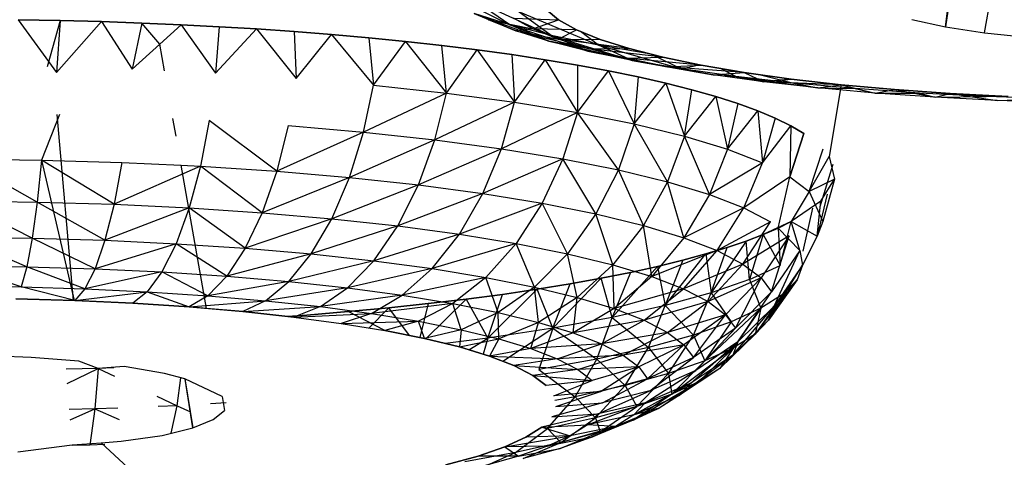
# Model space of a CAD drawing. Units: millimetres. Extents: x 142 to 913, y 163 to 967.
# Drawn here: x 732 to 734, y 693 to 694 of the extents above; entities that cross this region are included whole.
import ezdxf

# ---------------------------------------------------------------- set-up
doc = ezdxf.new("R2010")
doc.units = ezdxf.units.MM
doc.layers.add('RUBINETTOS', color=2, linetype='Continuous')

msp = doc.modelspace()

# ---------------------------------------------------------------- linework, layer by layer
at = {"layer": 'RUBINETTOS'}
for p, q in [((734.142, 694.1452), (734.1237, 694.0224)), ((734.1237, 694.0224), (734.1392, 694.1446)), ((734.1924, 694.012), (734.2184, 694.1555)), ((733.2253, 694.0912), (733.3547, 694.0261)), ((733.3547, 694.0261), (733.2913, 694.0703)), ((733.2913, 694.0703), (733.428, 694.0074)), ((733.2922, 694.0459), (733.3652, 694.0157)), ((733.3547, 694.0261), (733.2922, 694.0459)), ((733.2922, 694.0459), (733.4239, 693.997)), ((733.3956, 694.0191), (733.3611, 694.038)), ((733.3611, 694.038), (733.4407, 694.0349)), ((733.428, 694.0074), (733.3687, 694.0505)), ((733.3687, 694.0505), (733.5113, 693.99)), ((733.4188, 694.0529), (733.4407, 694.0349)), ((733.4407, 694.0349), (733.4188, 694.0529)), ((732.4871, 694.0352), (732.5615, 694.0338)), ((732.4871, 694.0352), (732.5546, 693.9421)), ((732.5615, 694.0338), (732.4871, 694.0352)), ((732.5615, 694.0338), (732.5383, 693.9521)), ((732.5615, 694.0338), (732.5546, 693.9421)), ((732.5546, 693.9421), (732.6343, 694.0318)), ((732.5615, 694.0338), (732.6343, 694.0318)), ((732.6343, 694.0318), (732.5615, 694.0338)), ((732.6343, 694.0318), (732.7054, 694.0293)), ((732.6343, 694.0318), (732.6884, 693.9478)), ((732.7054, 694.0293), (732.6343, 694.0318)), ((732.7054, 694.0293), (732.6884, 693.9478)), ((732.7054, 694.0293), (732.7746, 694.0263)), ((732.737, 693.992), (732.7054, 694.0293)), ((732.7746, 694.0263), (732.7054, 694.0293)), ((732.737, 693.992), (732.7746, 694.0263)), ((732.7746, 694.0263), (732.8418, 694.0228)), ((732.7746, 694.0263), (732.8353, 693.9407)), ((732.8418, 694.0228), (732.7746, 694.0263)), ((732.8418, 694.0228), (732.8353, 693.9407)), ((732.8418, 694.0228), (732.908, 694.0188)), ((732.908, 694.0188), (732.8418, 694.0228)), ((733.3171, 694.0352), (733.3956, 694.0191)), ((733.3652, 694.0157), (733.3171, 694.0352)), ((733.428, 694.0074), (733.3547, 694.0261)), ((733.4239, 693.997), (733.3547, 694.0261)), ((733.3547, 694.0261), (733.4927, 693.9795)), ((733.3956, 694.0191), (733.4407, 694.0349)), ((733.4407, 694.0349), (733.4727, 694.0173)), ((733.4727, 694.0173), (733.4407, 694.0349)), ((734.0641, 694.0357), (734.1237, 694.0224)), ((734.1237, 694.0224), (734.1924, 694.012)), ((732.8353, 693.9407), (732.908, 694.0188)), ((732.908, 694.0188), (732.9742, 694.0141)), ((732.908, 694.0188), (732.9779, 693.9314)), ((732.9742, 694.0141), (732.908, 694.0188)), ((732.9742, 694.0141), (733.0403, 694.0089)), ((732.9742, 694.0141), (732.9779, 693.9314)), ((733.0403, 694.0089), (732.9742, 694.0141)), ((732.9779, 693.9314), (733.0403, 694.0089)), ((733.0403, 694.0089), (733.1059, 694.0031)), ((733.0403, 694.0089), (733.1142, 693.9196)), ((733.1059, 694.0031), (733.0403, 694.0089)), ((733.1059, 694.0031), (733.1708, 693.9966)), ((733.1059, 694.0031), (733.1142, 693.9196)), ((733.1708, 693.9966), (733.1059, 694.0031)), ((733.3956, 694.0191), (733.3652, 694.0157)), ((733.3652, 694.0157), (733.4404, 694.0009)), ((733.4239, 693.997), (733.3652, 694.0157)), ((733.3652, 694.0157), (733.4952, 693.9835)), ((733.4404, 694.0009), (733.3956, 694.0191)), ((733.4727, 694.0173), (733.3956, 694.0191)), ((733.5113, 693.99), (733.428, 694.0074)), ((733.4927, 693.9795), (733.428, 694.0074)), ((733.428, 694.0074), (733.5709, 693.9631)), ((733.4404, 694.0009), (733.4727, 694.0173)), ((733.4727, 694.0173), (733.5144, 694.0004)), ((733.5144, 694.0004), (733.4727, 694.0173)), ((733.5113, 693.99), (733.4795, 694.0146)), ((734.1924, 694.012), (734.2709, 694.0039)), ((732.6884, 693.9478), (732.737, 693.992)), ((732.7453, 693.945), (732.737, 693.992)), ((733.1142, 693.9196), (733.1708, 693.9966)), ((733.1708, 693.9966), (733.2346, 693.9895)), ((733.1708, 693.9966), (733.243, 693.9055)), ((733.2346, 693.9895), (733.1708, 693.9966)), ((733.2346, 693.9895), (733.2972, 693.9818)), ((733.243, 693.9055), (733.2346, 693.9895)), ((733.2972, 693.9818), (733.2346, 693.9895)), ((733.4927, 693.9795), (733.4239, 693.997)), ((733.4952, 693.9835), (733.4239, 693.997)), ((733.4239, 693.997), (733.5593, 693.9671)), ((733.4952, 693.9835), (733.4404, 694.0009)), ((733.5653, 693.9842), (733.4404, 694.0009)), ((733.4404, 694.0009), (733.5144, 694.0004)), ((733.6042, 693.9741), (733.5113, 693.99)), ((733.5709, 693.9631), (733.5113, 693.99)), ((733.5113, 693.99), (733.6581, 693.9483)), ((733.5144, 694.0004), (733.5653, 693.9842)), ((733.5653, 693.9842), (733.5144, 694.0004)), ((733.243, 693.9055), (733.2972, 693.9818)), ((733.2972, 693.9818), (733.3583, 693.9735)), ((733.2972, 693.9818), (733.3634, 693.8893)), ((733.3583, 693.9735), (733.2972, 693.9818)), ((733.3583, 693.9735), (733.4175, 693.9645)), ((733.3583, 693.9735), (733.3634, 693.8893)), ((733.4175, 693.9645), (733.3583, 693.9735)), ((733.5709, 693.9631), (733.4927, 693.9795)), ((733.5593, 693.9671), (733.4927, 693.9795)), ((733.4927, 693.9795), (733.6324, 693.9518)), ((733.4952, 693.9835), (733.5653, 693.9842)), ((733.5593, 693.9671), (733.4952, 693.9835)), ((733.6249, 693.969), (733.4952, 693.9835)), ((733.5593, 693.9671), (733.6249, 693.969)), ((733.5653, 693.9842), (733.6249, 693.969)), ((733.6249, 693.969), (733.5653, 693.9842)), ((733.6042, 693.9741), (733.6581, 693.9483)), ((733.6249, 693.969), (733.6927, 693.9548)), ((733.6927, 693.9548), (733.6249, 693.969)), ((733.3634, 693.8893), (733.4175, 693.9645)), ((733.4175, 693.9645), (733.4745, 693.955)), ((733.4175, 693.9645), (733.4742, 693.8712)), ((733.4745, 693.955), (733.4175, 693.9645)), ((733.4745, 693.955), (733.4742, 693.8712)), ((733.4745, 693.955), (733.5292, 693.9449)), ((733.5292, 693.9449), (733.4745, 693.955)), ((733.6324, 693.9518), (733.5593, 693.9671)), ((733.6927, 693.9548), (733.5593, 693.9671)), ((733.6581, 693.9483), (733.5709, 693.9631)), ((733.6324, 693.9518), (733.5709, 693.9631)), ((733.5709, 693.9631), (733.7137, 693.938)), ((733.6324, 693.9518), (733.6927, 693.9548)), ((733.7137, 693.938), (733.6324, 693.9518)), ((733.7684, 693.9419), (733.6324, 693.9518)), ((733.6581, 693.9483), (733.6885, 693.9557)), ((733.6927, 693.9548), (733.7684, 693.9419)), ((733.7684, 693.9419), (733.6927, 693.9548)), ((733.4742, 693.8712), (733.5292, 693.9449)), ((733.5292, 693.9449), (733.5811, 693.9342)), ((733.5811, 693.9342), (733.5292, 693.9449)), ((733.5292, 693.9449), (733.5745, 693.8512)), ((733.5811, 693.9342), (733.5745, 693.8512)), ((733.5811, 693.9342), (733.6301, 693.9231)), ((733.6301, 693.9231), (733.5811, 693.9342)), ((733.7537, 693.935), (733.6581, 693.9483)), ((733.6581, 693.9483), (733.7137, 693.938)), ((733.7137, 693.938), (733.7684, 693.9419)), ((733.8029, 693.9256), (733.7137, 693.938)), ((733.7137, 693.938), (733.7537, 693.935)), ((733.7537, 693.935), (733.7271, 693.949)), ((733.7271, 693.949), (733.7537, 693.935)), ((733.8559, 693.9233), (733.7537, 693.935)), ((733.8029, 693.9256), (733.7537, 693.935)), ((733.7537, 693.935), (733.8982, 693.9147)), ((733.7537, 693.935), (733.8029, 693.9256)), ((733.7684, 693.9419), (733.8512, 693.9304)), ((733.8512, 693.9304), (733.7684, 693.9419)), ((733.7684, 693.9419), (733.8029, 693.9256)), ((733.7949, 693.9383), (733.8559, 693.9233)), ((733.0967, 693.8368), (733.1142, 693.9196)), ((733.1142, 693.9196), (733.243, 693.9055)), ((733.5745, 693.8512), (733.6301, 693.9231)), ((733.6301, 693.9231), (733.6759, 693.9115)), ((733.6301, 693.9231), (733.6631, 693.8297)), ((733.6759, 693.9115), (733.6301, 693.9231)), ((733.8029, 693.9256), (733.8512, 693.9304)), ((733.8512, 693.9304), (733.8029, 693.9256)), ((733.8982, 693.9147), (733.8029, 693.9256)), ((733.9398, 693.9203), (733.8029, 693.9256)), ((733.8512, 693.9304), (733.9398, 693.9203)), ((733.9398, 693.9203), (733.8512, 693.9304)), ((733.9643, 693.9135), (733.8559, 693.9233)), ((733.8559, 693.9233), (733.8982, 693.9147)), ((733.8982, 693.9147), (733.9398, 693.9203)), ((733.9398, 693.9203), (733.9186, 693.7937)), ((733.9398, 693.9203), (734.0338, 693.9118)), ((734.0338, 693.9118), (733.9398, 693.9203)), ((733.9398, 693.9203), (733.9994, 693.9055)), ((733.243, 693.9055), (733.0967, 693.8368)), ((733.2226, 693.823), (733.243, 693.9055)), ((733.243, 693.9055), (733.3634, 693.8893)), ((733.6631, 693.8297), (733.6759, 693.9115)), ((733.6631, 693.8297), (733.7184, 693.8994)), ((733.6759, 693.9115), (733.7184, 693.8994)), ((733.7184, 693.8994), (733.6759, 693.9115)), ((733.7184, 693.8994), (733.7572, 693.887)), ((733.7184, 693.8994), (733.7389, 693.8068)), ((733.7572, 693.887), (733.7184, 693.8994)), ((733.9994, 693.9055), (733.8982, 693.9147)), ((733.8982, 693.9147), (733.9643, 693.9135)), ((733.9643, 693.9135), (733.9994, 693.9055)), ((734.0779, 693.9056), (733.9643, 693.9135)), ((733.9994, 693.9055), (734.0338, 693.9118)), ((733.9994, 693.9055), (734.0779, 693.9056)), ((734.1053, 693.8982), (733.9994, 693.9055)), ((734.0338, 693.9118), (734.1322, 693.905)), ((734.1322, 693.905), (734.0338, 693.9118)), ((734.0338, 693.9118), (734.1053, 693.8982)), ((734.0779, 693.9056), (734.1053, 693.8982)), ((734.1954, 693.8997), (734.0779, 693.9056)), ((734.1053, 693.8982), (734.1322, 693.905)), ((734.1053, 693.8982), (734.1954, 693.8997)), ((734.1322, 693.905), (734.2341, 693.8998)), ((734.2341, 693.8998), (734.1322, 693.905)), ((734.1322, 693.905), (734.2149, 693.8927)), ((734.3157, 693.8958), (734.1954, 693.8997)), ((733.3634, 693.8893), (733.2226, 693.823)), ((733.3402, 693.8072), (733.3634, 693.8893)), ((733.3634, 693.8893), (733.4742, 693.8712)), ((733.7572, 693.887), (733.7389, 693.8068)), ((733.7572, 693.887), (733.7923, 693.8742)), ((733.7923, 693.8742), (733.7572, 693.887)), ((734.2149, 693.8927), (734.1053, 693.8982)), ((734.2149, 693.8927), (734.3157, 693.8958)), ((734.3271, 693.889), (734.2149, 693.8927)), ((732.5603, 693.8678), (732.5282, 693.7874)), ((732.5848, 693.5395), (732.556, 693.8679)), ((733.4742, 693.8712), (733.3402, 693.8072)), ((733.4742, 693.8712), (733.4485, 693.7894)), ((733.5465, 693.77), (733.4742, 693.8712)), ((733.4742, 693.8712), (733.5745, 693.8512)), ((733.7389, 693.8068), (733.7923, 693.8742)), ((733.7923, 693.8742), (733.8234, 693.8612)), ((733.7923, 693.8742), (733.801, 693.7827)), ((733.8234, 693.8612), (733.7923, 693.8742)), ((732.7658, 693.8293), (732.7603, 693.8605)), ((732.8243, 693.8574), (732.8087, 693.7767)), ((732.9434, 693.7679), (732.8243, 693.8574)), ((732.9636, 693.8483), (732.9434, 693.7679)), ((732.9636, 693.8483), (733.0967, 693.8368)), ((733.5745, 693.8512), (733.5465, 693.77)), ((733.633, 693.7489), (733.5745, 693.8512)), ((733.5745, 693.8512), (733.6631, 693.8297)), ((733.8234, 693.8612), (733.801, 693.7827)), ((733.801, 693.7827), (733.8506, 693.8479)), ((733.8234, 693.8612), (733.8506, 693.8479)), ((733.8506, 693.8479), (733.8234, 693.8612)), ((733.8506, 693.8479), (733.8492, 693.7576)), ((733.8506, 693.8479), (733.8738, 693.8345)), ((733.8738, 693.8345), (733.8506, 693.8479)), ((733.0967, 693.8368), (732.9434, 693.7679)), ((733.072, 693.7568), (733.0967, 693.8368)), ((733.0967, 693.8368), (733.2226, 693.823)), ((733.6631, 693.8297), (733.633, 693.7489)), ((733.7071, 693.7266), (733.6631, 693.8297)), ((733.6631, 693.8297), (733.7389, 693.8068)), ((733.8492, 693.7576), (733.8738, 693.8345)), ((733.8738, 693.8345), (733.8492, 693.7576)), ((733.2226, 693.823), (733.072, 693.7568)), ((733.1937, 693.7435), (733.2226, 693.823)), ((733.2226, 693.823), (733.3402, 693.8072)), ((733.3402, 693.8072), (733.1937, 693.7435)), ((733.3074, 693.7281), (733.3402, 693.8072)), ((733.3402, 693.8072), (733.4485, 693.7894)), ((733.7389, 693.8068), (733.7071, 693.7266)), ((733.7389, 693.8068), (733.801, 693.7827)), ((733.8831, 693.7318), (733.9078, 693.8073)), ((732.3846, 693.7891), (732.5282, 693.7874)), ((732.5207, 693.7131), (732.3846, 693.7891)), ((732.5282, 693.7874), (732.5207, 693.7131)), ((732.5282, 693.7874), (732.5859, 693.5395)), ((732.5282, 693.7874), (732.67, 693.7833)), ((732.6563, 693.7092), (732.5282, 693.7874)), ((732.67, 693.7833), (732.6563, 693.7092)), ((732.8087, 693.7767), (732.6563, 693.7092)), ((732.67, 693.7833), (732.7748, 693.7783)), ((732.8195, 693.5254), (732.7748, 693.7783)), ((732.7748, 693.7783), (732.8087, 693.7767)), ((732.8087, 693.7767), (732.789, 693.7028)), ((732.8087, 693.7767), (732.9434, 693.7679)), ((732.9177, 693.6944), (732.8087, 693.7767)), ((733.4485, 693.7894), (733.3074, 693.7281)), ((733.4485, 693.7894), (733.4121, 693.711)), ((733.4485, 693.7894), (733.5465, 693.77)), ((733.5068, 693.6922), (733.4485, 693.7894)), ((733.801, 693.7827), (733.7071, 693.7266)), ((733.7678, 693.703), (733.801, 693.7827)), ((733.8831, 693.7318), (733.9186, 693.7937)), ((733.9025, 693.7056), (733.9255, 693.7801)), ((733.9186, 693.7937), (733.9276, 693.7533)), ((732.9434, 693.7679), (732.9177, 693.6944)), ((732.9434, 693.7679), (733.072, 693.7568)), ((733.5465, 693.77), (733.5068, 693.6922)), ((733.5465, 693.77), (733.633, 693.7489)), ((733.5905, 693.6719), (733.5465, 693.77)), ((733.072, 693.7568), (732.9177, 693.6944)), ((733.0408, 693.6838), (733.072, 693.7568)), ((733.1937, 693.7435), (733.0408, 693.6838)), ((733.072, 693.7568), (733.1937, 693.7435)), ((733.1572, 693.671), (733.1937, 693.7435)), ((733.1937, 693.7435), (733.3074, 693.7281)), ((733.633, 693.7489), (733.5905, 693.6719)), ((733.633, 693.7489), (733.7071, 693.7266)), ((733.6621, 693.6502), (733.633, 693.7489)), ((733.8492, 693.7576), (733.7678, 693.703)), ((733.8285, 693.6671), (733.8492, 693.7576)), ((733.8492, 693.7576), (733.8831, 693.7318)), ((733.9276, 693.7533), (733.8831, 693.7318)), ((733.9038, 693.7146), (733.9276, 693.7533)), ((733.9276, 693.7533), (733.9073, 693.6791)), ((733.3074, 693.7281), (733.1572, 693.671)), ((733.266, 693.6564), (733.3074, 693.7281)), ((733.3074, 693.7281), (733.4121, 693.711)), ((733.7071, 693.7266), (733.6621, 693.6502)), ((733.7071, 693.7266), (733.7678, 693.703)), ((733.8831, 693.7318), (733.8516, 693.6786)), ((733.8831, 693.7318), (733.9073, 693.6791)), ((733.9151, 693.7273), (733.8972, 693.6527)), ((732.3834, 693.7147), (732.5207, 693.7131)), ((732.5119, 693.6493), (732.3834, 693.7147)), ((732.5207, 693.7131), (732.5119, 693.6493)), ((732.5207, 693.7131), (732.6563, 693.7092)), ((732.6403, 693.6456), (732.5207, 693.7131)), ((732.6563, 693.7092), (732.6403, 693.6456)), ((732.6563, 693.7092), (732.789, 693.7028)), ((733.4121, 693.711), (733.266, 693.6564)), ((733.4121, 693.711), (733.3661, 693.64)), ((733.4121, 693.711), (733.5068, 693.6922)), ((733.4567, 693.622), (733.4121, 693.711)), ((733.9038, 693.7146), (733.8516, 693.6786)), ((733.8972, 693.6527), (733.9038, 693.7146)), ((732.789, 693.7028), (732.6403, 693.6456)), ((732.789, 693.7028), (732.766, 693.6396)), ((732.789, 693.7028), (732.9177, 693.6944)), ((732.8879, 693.6316), (732.789, 693.7028)), ((732.9177, 693.6944), (732.8879, 693.6316)), ((732.9177, 693.6944), (733.0408, 693.6838)), ((733.5068, 693.6922), (733.4567, 693.622)), ((733.5068, 693.6922), (733.5905, 693.6719)), ((733.5367, 693.6026), (733.5068, 693.6922)), ((733.7678, 693.703), (733.6621, 693.6502)), ((733.7208, 693.6274), (733.7678, 693.703)), ((733.7678, 693.703), (733.8148, 693.6785)), ((733.8893, 693.7023), (733.8721, 693.6267)), ((733.0408, 693.6838), (732.8879, 693.6316)), ((733.0045, 693.6215), (733.0408, 693.6838)), ((733.0408, 693.6838), (733.1572, 693.671)), ((733.8148, 693.6785), (733.7208, 693.6274)), ((733.7662, 693.6037), (733.8148, 693.6785)), ((733.8516, 693.6786), (733.8019, 693.6556)), ((733.8516, 693.6786), (733.8285, 693.6671)), ((733.8285, 693.6671), (733.8516, 693.6786)), ((733.8317, 693.6012), (733.8516, 693.6786)), ((733.8669, 693.6277), (733.8516, 693.6786)), ((733.8516, 693.6786), (733.8972, 693.6527)), ((733.9073, 693.6791), (733.8972, 693.6527)), ((733.1572, 693.671), (733.0045, 693.6215)), ((733.1147, 693.6095), (733.1572, 693.671)), ((733.266, 693.6564), (733.1147, 693.6095)), ((733.1572, 693.671), (733.266, 693.6564)), ((733.2177, 693.5956), (733.266, 693.6564)), ((733.266, 693.6564), (733.3661, 693.64)), ((733.5905, 693.6719), (733.5367, 693.6026)), ((733.5905, 693.6719), (733.6621, 693.6502)), ((733.6052, 693.5819), (733.5905, 693.6719)), ((733.7718, 693.6441), (733.8285, 693.6671)), ((733.8019, 693.6556), (733.7718, 693.6441)), ((733.7718, 693.6441), (733.8019, 693.6556)), ((733.8019, 693.6556), (733.7781, 693.5764)), ((733.8285, 693.6671), (733.8019, 693.6556)), ((733.8019, 693.6556), (733.8285, 693.6671)), ((733.8019, 693.6556), (733.8317, 693.6012)), ((733.8285, 693.6671), (733.8669, 693.6277)), ((733.8285, 693.6671), (733.8317, 693.6012)), ((732.3819, 693.6508), (732.5119, 693.6493)), ((732.5024, 693.599), (732.3819, 693.6508)), ((732.5119, 693.6493), (732.5024, 693.599)), ((732.5119, 693.6493), (732.6403, 693.6456)), ((732.6229, 693.5955), (732.5119, 693.6493)), ((732.6403, 693.6456), (732.6229, 693.5955)), ((732.766, 693.6396), (732.6229, 693.5955)), ((732.6403, 693.6456), (732.766, 693.6396)), ((732.766, 693.6396), (732.7409, 693.5898)), ((732.766, 693.6396), (732.8879, 693.6316)), ((732.8554, 693.5823), (732.766, 693.6396)), ((733.3661, 693.64), (733.2177, 693.5956)), ((733.3661, 693.64), (733.3125, 693.5801)), ((733.3661, 693.64), (733.4567, 693.622)), ((733.3982, 693.563), (733.3661, 693.64)), ((733.6621, 693.6502), (733.6052, 693.5819)), ((733.6621, 693.6502), (733.7208, 693.6274)), ((733.7718, 693.6441), (733.7101, 693.5527)), ((733.7718, 693.6441), (733.7382, 693.6328)), ((733.7382, 693.6328), (733.7718, 693.6441)), ((733.8479, 693.6533), (733.7662, 693.6037)), ((733.7781, 693.5764), (733.7718, 693.6441)), ((733.7781, 693.5764), (733.7718, 693.6441)), ((733.8479, 693.6533), (733.7982, 693.5794)), ((733.8166, 693.5546), (733.8479, 693.6533)), ((733.8972, 693.6527), (733.8716, 693.6018)), ((732.8879, 693.6316), (732.8554, 693.5823)), ((733.0045, 693.6215), (732.8554, 693.5823)), ((732.8879, 693.6316), (733.0045, 693.6215)), ((732.9648, 693.5729), (733.0045, 693.6215)), ((733.0045, 693.6215), (733.1147, 693.6095)), ((733.4567, 693.622), (733.3982, 693.563)), ((733.4567, 693.622), (733.5367, 693.6026)), ((733.474, 693.5447), (733.4567, 693.622)), ((733.7208, 693.6274), (733.6052, 693.5819)), ((733.629, 693.5304), (733.701, 693.6215)), ((733.701, 693.6215), (733.6602, 693.6104)), ((733.6602, 693.6104), (733.701, 693.6215)), ((733.6613, 693.5601), (733.7208, 693.6274)), ((733.7382, 693.6328), (733.701, 693.6215)), ((733.701, 693.6215), (733.7382, 693.6328)), ((733.701, 693.6215), (733.7101, 693.5527)), ((733.7101, 693.5527), (733.7382, 693.6328)), ((733.7208, 693.6274), (733.7662, 693.6037)), ((733.8669, 693.6277), (733.8166, 693.5546)), ((733.8211, 693.5296), (733.8669, 693.6277)), ((733.8669, 693.6277), (733.8716, 693.6018)), ((733.1147, 693.6095), (732.9648, 693.5729)), ((733.0683, 693.5615), (733.1147, 693.6095)), ((733.1147, 693.6095), (733.2177, 693.5956)), ((733.6602, 693.6104), (733.6157, 693.5995)), ((733.6157, 693.5995), (733.6602, 693.6104)), ((733.6602, 693.6104), (733.629, 693.5304)), ((733.7662, 693.6037), (733.6613, 693.5601)), ((733.7048, 693.5374), (733.7662, 693.6037)), ((733.7662, 693.6037), (733.7982, 693.5794)), ((732.3803, 693.6004), (732.5024, 693.599)), ((732.4925, 693.5634), (732.3803, 693.6004)), ((732.5024, 693.599), (732.4925, 693.5634)), ((732.5024, 693.599), (732.6229, 693.5955)), ((732.605, 693.5601), (732.5024, 693.599)), ((732.6229, 693.5955), (732.605, 693.5601)), ((732.7409, 693.5898), (732.605, 693.5601)), ((732.6229, 693.5955), (732.7409, 693.5898)), ((732.7409, 693.5898), (732.715, 693.5548)), ((732.7409, 693.5898), (732.8554, 693.5823)), ((732.8219, 693.5478), (732.7409, 693.5898)), ((733.2177, 693.5956), (733.0683, 693.5615)), ((733.165, 693.5485), (733.2177, 693.5956)), ((733.2177, 693.5956), (733.3125, 693.5801)), ((733.5367, 693.6026), (733.474, 693.5447)), ((733.5677, 693.5889), (733.5162, 693.5786)), ((733.5162, 693.5786), (733.5677, 693.5889)), ((733.5356, 693.5095), (733.6157, 693.5995)), ((733.5677, 693.5889), (733.5356, 693.5095)), ((733.5367, 693.6026), (733.6052, 693.5819)), ((733.5388, 693.5251), (733.5367, 693.6026)), ((733.6157, 693.5995), (733.5677, 693.5889)), ((733.5677, 693.5889), (733.6157, 693.5995)), ((733.6157, 693.5995), (733.629, 693.5304)), ((733.7781, 693.5764), (733.8317, 693.6012)), ((733.8116, 693.5047), (733.8716, 693.6018)), ((733.8716, 693.6018), (733.8211, 693.5296)), ((733.8716, 693.6018), (733.8618, 693.576)), ((732.8554, 693.5823), (732.8219, 693.5478)), ((732.9648, 693.5729), (732.8219, 693.5478)), ((732.8554, 693.5823), (732.9648, 693.5729)), ((732.9239, 693.539), (732.9648, 693.5729)), ((732.9648, 693.5729), (733.0683, 693.5615)), ((733.3125, 693.5801), (733.165, 693.5485)), ((733.3125, 693.5801), (733.254, 693.5339)), ((733.3125, 693.5801), (733.3982, 693.563)), ((733.3345, 693.5179), (733.3125, 693.5801)), ((733.4613, 693.5687), (733.4031, 693.5592)), ((733.4031, 693.5592), (733.4613, 693.5687)), ((733.5162, 693.5786), (733.431, 693.4902)), ((733.431, 693.4902), (733.4613, 693.5687)), ((733.5162, 693.5786), (733.4613, 693.5687)), ((733.4613, 693.5687), (733.5162, 693.5786)), ((733.5356, 693.5095), (733.5162, 693.5786)), ((733.6052, 693.5819), (733.5388, 693.5251)), ((733.6052, 693.5819), (733.6613, 693.5601)), ((733.7982, 693.5794), (733.7048, 693.5374)), ((733.7781, 693.5764), (733.7101, 693.5527)), ((733.7982, 693.5794), (733.7354, 693.5141)), ((733.753, 693.4904), (733.7982, 693.5794)), ((733.7781, 693.5764), (733.7977, 693.5256)), ((733.7879, 693.4801), (733.8618, 693.576)), ((733.7982, 693.5794), (733.8166, 693.5546)), ((733.8618, 693.576), (733.8116, 693.5047)), ((733.8618, 693.576), (733.8372, 693.5506)), ((732.3787, 693.5647), (732.4925, 693.5634)), ((732.4925, 693.5634), (732.605, 693.5601)), ((732.5874, 693.5394), (732.4925, 693.5634)), ((732.605, 693.5601), (732.5874, 693.5394)), ((732.5874, 693.5394), (732.715, 693.5548)), ((732.605, 693.5601), (732.715, 693.5548)), ((732.715, 693.5548), (732.6896, 693.5345)), ((732.715, 693.5548), (732.8219, 693.5478)), ((732.715, 693.5548), (732.7889, 693.5281)), ((733.0683, 693.5615), (732.9239, 693.539)), ((733.0205, 693.5285), (733.0683, 693.5615)), ((733.0683, 693.5615), (733.165, 693.5485)), ((733.4031, 693.5592), (733.3163, 693.4728)), ((733.3982, 693.563), (733.3345, 693.5179)), ((733.4031, 693.5592), (733.3418, 693.5502)), ((733.3418, 693.5502), (733.4031, 693.5592)), ((733.3982, 693.563), (733.474, 693.5447)), ((733.4056, 693.5007), (733.3982, 693.563)), ((733.431, 693.4902), (733.4031, 693.5592)), ((733.6613, 693.5601), (733.5388, 693.5251)), ((733.592, 693.5044), (733.6613, 693.5601)), ((733.7101, 693.5527), (733.629, 693.5304)), ((733.6613, 693.5601), (733.7048, 693.5374)), ((733.679, 693.4783), (733.7101, 693.5527)), ((733.7101, 693.5527), (733.7453, 693.5015)), ((733.8166, 693.5546), (733.753, 693.4904)), ((733.7573, 693.4665), (733.8166, 693.5546)), ((732.5859, 693.5395), (732.4828, 693.5425)), ((732.4828, 693.5425), (732.5874, 693.5394)), ((732.6896, 693.5345), (732.5859, 693.5395)), ((732.5874, 693.5394), (732.6896, 693.5345)), ((732.7889, 693.5281), (732.6896, 693.5345)), ((732.6896, 693.5345), (732.7889, 693.5281)), ((732.8219, 693.5478), (732.7889, 693.5281)), ((732.7889, 693.5281), (732.9239, 693.539)), ((732.8219, 693.5478), (732.9239, 693.539)), ((732.9239, 693.539), (732.8838, 693.5198)), ((732.9239, 693.539), (733.0205, 693.5285)), ((733.165, 693.5485), (733.0205, 693.5285)), ((733.1107, 693.5163), (733.165, 693.5485)), ((733.254, 693.5339), (733.1107, 693.5163)), ((733.2107, 693.5338), (733.1414, 693.5264)), ((733.1414, 693.5264), (733.2107, 693.5338)), ((733.165, 693.5485), (733.254, 693.5339)), ((733.254, 693.5339), (733.1937, 693.5027)), ((733.2107, 693.5338), (733.1963, 693.4738)), ((733.2776, 693.5417), (733.2068, 693.4716)), ((733.2776, 693.5417), (733.2107, 693.5338)), ((733.2107, 693.5338), (733.2776, 693.5417)), ((733.254, 693.5339), (733.3345, 693.5179)), ((733.2688, 693.4878), (733.254, 693.5339)), ((733.3418, 693.5502), (733.2776, 693.5417)), ((733.2776, 693.5417), (733.3418, 693.5502)), ((733.2776, 693.5417), (733.3163, 693.4728)), ((733.3163, 693.4728), (733.3418, 693.5502)), ((733.474, 693.5447), (733.4056, 693.5007)), ((733.4665, 693.4823), (733.474, 693.5447)), ((733.474, 693.5447), (733.5388, 693.5251)), ((733.7048, 693.5374), (733.592, 693.5044)), ((733.6332, 693.483), (733.7048, 693.5374)), ((733.7048, 693.5374), (733.7354, 693.5141)), ((733.8372, 693.5506), (733.7879, 693.4801)), ((733.8372, 693.5506), (733.7977, 693.5256)), ((732.8195, 693.5254), (732.7889, 693.5281)), ((732.7889, 693.5281), (732.8838, 693.5198)), ((732.8838, 693.5198), (732.8195, 693.5254)), ((732.8838, 693.5198), (733.0205, 693.5285)), ((732.9631, 693.5112), (732.8838, 693.5198)), ((732.8838, 693.5198), (732.9735, 693.51)), ((733.0205, 693.5285), (732.9735, 693.51)), ((732.9735, 693.51), (733.1107, 693.5163)), ((733.0698, 693.5197), (732.9964, 693.5136)), ((732.9964, 693.5136), (733.0698, 693.5197)), ((733.0205, 693.5285), (733.1107, 693.5163)), ((733.1107, 693.5163), (733.0573, 693.4987)), ((733.1414, 693.5264), (733.0698, 693.5197)), ((733.0698, 693.5197), (733.1414, 693.5264)), ((733.1345, 693.4861), (733.0698, 693.5197)), ((733.1414, 693.5264), (733.1063, 693.4907)), ((733.1107, 693.5163), (733.1937, 693.5027)), ((733.1775, 693.4775), (733.1414, 693.5264)), ((733.3345, 693.5179), (733.2688, 693.4878)), ((733.3345, 693.5179), (733.4056, 693.5007)), ((733.3352, 693.4717), (733.3345, 693.5179)), ((733.5388, 693.5251), (733.4665, 693.4823)), ((733.629, 693.5304), (733.5356, 693.5095)), ((733.5388, 693.5251), (733.592, 693.5044)), ((733.5997, 693.4565), (733.629, 693.5304)), ((733.629, 693.5304), (733.679, 693.4783)), ((733.6991, 693.4326), (733.7977, 693.5256)), ((733.7977, 693.5256), (733.7453, 693.5015)), ((733.7977, 693.5256), (733.7453, 693.5015)), ((733.7482, 693.4427), (733.8211, 693.5296)), ((733.7977, 693.5256), (733.7497, 693.456)), ((733.8211, 693.5296), (733.7573, 693.4665)), ((733.7977, 693.5256), (733.7879, 693.4801)), ((733.8211, 693.5296), (733.8116, 693.5047)), ((732.9964, 693.5136), (732.9631, 693.5112)), ((732.9631, 693.5112), (732.9964, 693.5136)), ((732.9735, 693.51), (733.0573, 693.4987)), ((733.0573, 693.4987), (733.1937, 693.5027)), ((733.0573, 693.4987), (733.1345, 693.4861)), ((733.1937, 693.5027), (733.1345, 693.4861)), ((733.1937, 693.5027), (733.2688, 693.4878)), ((733.2043, 693.4722), (733.1937, 693.5027)), ((733.4056, 693.5007), (733.3352, 693.4717)), ((733.392, 693.4545), (733.4056, 693.5007)), ((733.4056, 693.5007), (733.4665, 693.4823)), ((733.5356, 693.5095), (733.431, 693.4902)), ((733.592, 693.5044), (733.4665, 693.4823)), ((733.5084, 693.436), (733.5356, 693.5095)), ((733.5165, 693.4629), (733.592, 693.5044)), ((733.5356, 693.5095), (733.5997, 693.4565)), ((733.592, 693.5044), (733.6332, 693.483)), ((733.7354, 693.5141), (733.6332, 693.483)), ((733.7354, 693.5141), (733.6622, 693.4609)), ((733.6788, 693.4385), (733.7354, 693.5141)), ((733.7453, 693.5015), (733.679, 693.4783)), ((733.7453, 693.5015), (733.6991, 693.4326)), ((733.7255, 693.4191), (733.8116, 693.5047)), ((733.7354, 693.5141), (733.753, 693.4904)), ((733.8116, 693.5047), (733.7482, 693.4427)), ((733.8116, 693.5047), (733.7879, 693.4801)), ((733.2043, 693.4722), (733.1345, 693.4861)), ((733.1345, 693.4861), (733.2043, 693.4722)), ((733.2688, 693.4878), (733.2043, 693.4722)), ((733.2688, 693.4878), (733.2659, 693.4573)), ((733.2688, 693.4878), (733.3352, 693.4717)), ((733.431, 693.4902), (733.3163, 693.4728)), ((733.3426, 693.4321), (733.431, 693.4902)), ((733.4665, 693.4823), (733.392, 693.4545)), ((733.431, 693.4902), (733.4062, 693.4172)), ((733.431, 693.4902), (733.5084, 693.436)), ((733.4665, 693.4823), (733.5165, 693.4629)), ((733.6332, 693.483), (733.5165, 693.4629)), ((733.5551, 693.4428), (733.6332, 693.483)), ((733.6332, 693.483), (733.6622, 693.4609)), ((733.753, 693.4904), (733.6788, 693.4385)), ((733.6829, 693.4158), (733.753, 693.4904)), ((733.2659, 693.4573), (733.2043, 693.4722)), ((733.2043, 693.4722), (733.2659, 693.4573)), ((733.3163, 693.4728), (733.2406, 693.4634)), ((733.2659, 693.4573), (733.3352, 693.4717)), ((733.2826, 693.4522), (733.3163, 693.4728)), ((733.3163, 693.4728), (733.3077, 693.4446)), ((733.3352, 693.4717), (733.3187, 693.4413)), ((733.3352, 693.4717), (733.392, 693.4545)), ((733.679, 693.4783), (733.5997, 693.4565)), ((733.6349, 693.4103), (733.679, 693.4783)), ((733.6743, 693.3933), (733.7573, 693.4665)), ((733.679, 693.4783), (733.6991, 693.4326)), ((733.7573, 693.4665), (733.6829, 693.4158)), ((733.7879, 693.4801), (733.7255, 693.4191)), ((733.7573, 693.4665), (733.7482, 693.4427)), ((733.7879, 693.4801), (733.7497, 693.456)), ((733.3187, 693.4413), (733.2659, 693.4573)), ((733.2659, 693.4573), (733.3187, 693.4413)), ((733.392, 693.4545), (733.3187, 693.4413)), ((733.5165, 693.4629), (733.392, 693.4545)), ((733.392, 693.4545), (733.4386, 693.4364)), ((733.4386, 693.4364), (733.5165, 693.4629)), ((733.5997, 693.4565), (733.5084, 693.436)), ((733.5165, 693.4629), (733.5551, 693.4428)), ((733.6622, 693.4609), (733.5551, 693.4428)), ((733.5583, 693.3891), (733.5997, 693.4565)), ((733.6622, 693.4609), (733.5823, 693.422)), ((733.5979, 693.401), (733.6622, 693.4609)), ((733.5997, 693.4565), (733.6349, 693.4103)), ((733.6405, 693.3737), (733.7497, 693.456)), ((733.6622, 693.4609), (733.6788, 693.4385)), ((733.7497, 693.456), (733.689, 693.3961)), ((733.7497, 693.456), (733.6991, 693.4326)), ((733.7497, 693.456), (733.7255, 693.4191)), ((732.5103, 693.4387), (732.4212, 693.4422)), ((732.5942, 693.4324), (732.5103, 693.4387)), ((732.6286, 693.4192), (732.5942, 693.4324)), ((733.362, 693.4245), (733.3187, 693.4413)), ((733.3187, 693.4413), (733.4386, 693.4364)), ((733.3187, 693.4413), (733.362, 693.4245)), ((733.4386, 693.4364), (733.362, 693.4245)), ((733.5084, 693.436), (733.4062, 693.4172)), ((733.5551, 693.4428), (733.4386, 693.4364)), ((733.4386, 693.4364), (733.4746, 693.4176)), ((733.47, 693.3694), (733.5084, 693.436)), ((733.4746, 693.4176), (733.5551, 693.4428)), ((733.5084, 693.436), (733.5583, 693.3891)), ((733.5551, 693.4428), (733.5823, 693.422)), ((733.6788, 693.4385), (733.5979, 693.401)), ((733.6018, 693.3797), (733.6788, 693.4385)), ((733.6991, 693.4326), (733.6349, 693.4103)), ((733.6991, 693.4326), (733.6405, 693.3737)), ((733.6528, 693.371), (733.7482, 693.4427)), ((733.7482, 693.4427), (733.6743, 693.3933)), ((733.7482, 693.4427), (733.7255, 693.4191)), ((732.6286, 693.4192), (732.5718, 693.4179)), ((732.5738, 693.3926), (732.6286, 693.4192)), ((732.6286, 693.4192), (732.6224, 693.3479)), ((732.6745, 693.423), (732.6286, 693.4192)), ((732.6559, 693.4203), (732.6286, 693.4192)), ((732.6286, 693.4192), (732.6574, 693.4056)), ((732.7453, 693.4105), (732.6745, 693.423)), ((733.3955, 693.4071), (733.362, 693.4245)), ((733.362, 693.4245), (733.4746, 693.4176)), ((733.362, 693.4245), (733.3955, 693.4071)), ((733.4746, 693.4176), (733.3955, 693.4071)), ((733.4062, 693.4172), (733.47, 693.3694)), ((733.5823, 693.422), (733.4746, 693.4176)), ((733.4746, 693.4176), (733.5, 693.3983)), ((733.5823, 693.422), (733.5, 693.3983)), ((733.5146, 693.3786), (733.5823, 693.422)), ((733.5823, 693.422), (733.5979, 693.401)), ((733.5937, 693.3585), (733.6829, 693.4158)), ((733.6829, 693.4158), (733.6018, 693.3797)), ((733.7255, 693.4191), (733.6528, 693.371)), ((733.7255, 693.4191), (733.689, 693.3961)), ((732.7813, 693.4009), (732.7453, 693.4105)), ((732.7675, 693.3536), (732.7742, 693.4028)), ((732.7813, 693.4009), (732.7952, 693.3147)), ((732.847, 693.3698), (732.7813, 693.4009)), ((732.7952, 693.3147), (732.7819, 693.4007)), ((733.4191, 693.3891), (733.3955, 693.4071)), ((733.3955, 693.4071), (733.5, 693.3983)), ((733.3955, 693.4071), (733.4191, 693.3891)), ((733.5, 693.3983), (733.4191, 693.3891)), ((733.4326, 693.3708), (733.5, 693.3983)), ((733.5979, 693.401), (733.5146, 693.3786)), ((733.5182, 693.3588), (733.5979, 693.401)), ((733.6349, 693.4103), (733.5583, 693.3891)), ((733.5723, 693.328), (733.689, 693.3961)), ((733.5792, 693.3524), (733.6349, 693.4103)), ((733.689, 693.3961), (733.6182, 693.3491)), ((733.6349, 693.4103), (733.6405, 693.3737)), ((733.689, 693.3961), (733.6405, 693.3737)), ((733.689, 693.3961), (733.6528, 693.371)), ((733.5146, 693.3786), (733.4326, 693.3708)), ((733.436, 693.3524), (733.5146, 693.3786)), ((733.5583, 693.3891), (733.47, 693.3694)), ((733.5059, 693.3321), (733.5583, 693.3891)), ((733.5106, 693.3391), (733.6018, 693.3797)), ((733.6018, 693.3797), (733.5182, 693.3588)), ((733.5583, 693.3891), (733.5792, 693.3524)), ((733.5735, 693.3376), (733.6743, 693.3933)), ((733.6743, 693.3933), (733.5937, 693.3585)), ((733.6743, 693.3933), (733.6528, 693.371)), ((732.7316, 693.3706), (732.7675, 693.3536)), ((732.847, 693.3698), (732.8515, 693.3448)), ((733.4215, 693.3132), (733.47, 693.3694)), ((733.47, 693.3694), (733.4341, 693.3628)), ((733.47, 693.3694), (733.5059, 693.3321)), ((733.6405, 693.3737), (733.5723, 693.328)), ((733.6528, 693.371), (733.5735, 693.3376)), ((733.6405, 693.3737), (733.5792, 693.3524)), ((733.6528, 693.371), (733.6182, 693.3491)), ((732.6224, 693.3479), (732.5774, 693.3469)), ((732.5788, 693.3287), (732.6224, 693.3479)), ((732.6224, 693.3479), (732.6135, 693.2841)), ((732.6631, 693.3495), (732.6224, 693.3479)), ((732.6224, 693.3479), (732.6651, 693.329)), ((732.7675, 693.3536), (732.7341, 693.3523)), ((732.757, 693.3049), (732.7675, 693.3536)), ((732.7675, 693.3536), (732.791, 693.3429)), ((732.8542, 693.3587), (732.8266, 693.3571)), ((732.8313, 693.3293), (732.8515, 693.3448)), ((733.5182, 693.3588), (733.429, 693.334)), ((733.436, 693.3524), (733.5182, 693.3588)), ((733.4918, 693.3195), (733.5937, 693.3585)), ((733.498, 693.2972), (733.6182, 693.3491)), ((733.5792, 693.3524), (733.5059, 693.3321)), ((733.5937, 693.3585), (733.5106, 693.3391)), ((733.5143, 693.3077), (733.5792, 693.3524)), ((733.6182, 693.3491), (733.5411, 693.3171)), ((733.6182, 693.3491), (733.5723, 693.328)), ((733.5937, 693.3585), (733.5735, 693.3376)), ((733.6182, 693.3491), (733.5735, 693.3376)), ((732.7952, 693.3147), (732.8313, 693.3293)), ((733.5106, 693.3391), (733.4115, 693.3159)), ((733.5059, 693.3321), (733.4215, 693.3132)), ((733.429, 693.334), (733.5106, 693.3391)), ((733.4448, 693.2886), (733.5059, 693.3321)), ((733.5106, 693.3391), (733.4918, 693.3195)), ((733.5735, 693.3376), (733.4918, 693.3195)), ((733.5723, 693.328), (733.498, 693.2972)), ((733.5059, 693.3321), (733.5143, 693.3077)), ((733.5723, 693.328), (733.5143, 693.3077)), ((733.5735, 693.3376), (733.5411, 693.3171)), ((732.741, 693.3008), (732.7952, 693.3147)), ((733.3649, 693.2707), (733.4215, 693.3132)), ((733.3833, 693.2981), (733.4115, 693.3159)), ((733.4115, 693.3159), (733.3833, 693.2981)), ((733.4115, 693.3159), (733.4918, 693.3195)), ((733.4115, 693.3159), (733.4615, 693.3004)), ((733.4213, 693.2819), (733.5411, 693.3171)), ((733.4215, 693.3132), (733.4448, 693.2886)), ((733.4435, 693.2782), (733.5143, 693.3077)), ((733.5143, 693.3077), (733.4448, 693.2886)), ((733.4918, 693.3195), (733.4615, 693.3004)), ((733.5411, 693.3171), (733.4615, 693.3004)), ((733.5411, 693.3171), (733.4918, 693.3195)), ((733.5411, 693.3171), (733.498, 693.2972)), ((732.6336, 693.2881), (732.669, 693.2907)), ((732.669, 693.2907), (732.741, 693.3008)), ((733.346, 693.2809), (733.4615, 693.3004)), ((733.346, 693.2809), (733.3833, 693.2981)), ((733.3833, 693.2981), (733.346, 693.2809)), ((733.4615, 693.3004), (733.3833, 693.2981)), ((733.4615, 693.3004), (733.4213, 693.2819)), ((733.498, 693.2972), (733.4213, 693.2819)), ((733.498, 693.2972), (733.4435, 693.2782)), ((732.4867, 693.2723), (732.5823, 693.2846)), ((732.5823, 693.2846), (732.6336, 693.2881)), ((732.6135, 693.2841), (732.5824, 693.2835)), ((732.6402, 693.2852), (732.6135, 693.2841)), ((732.6336, 693.2881), (732.7497, 693.1814)), ((733.2987, 693.2644), (733.346, 693.2809)), ((733.346, 693.2809), (733.2987, 693.2644)), ((733.4213, 693.2819), (733.346, 693.2809)), ((733.346, 693.2809), (733.3704, 693.2642)), ((733.4448, 693.2886), (733.3649, 693.2707)), ((733.4213, 693.2819), (733.3704, 693.2642)), ((733.3704, 693.2642), (733.4435, 693.2782)), ((733.3783, 693.2603), (733.4448, 693.2886)), ((733.4435, 693.2782), (733.3783, 693.2603)), ((733.2422, 693.2489), (733.2987, 693.2644)), ((733.2987, 693.2644), (733.2422, 693.2489)), ((733.3649, 693.2707), (733.2755, 693.2543)), ((733.3704, 693.2642), (733.2987, 693.2644)), ((733.3032, 693.2435), (733.3649, 693.2707)), ((733.3704, 693.2642), (733.3096, 693.2474))]:
    msp.add_line(p, q, dxfattribs=at)

doc.saveas('drawing.dxf')
